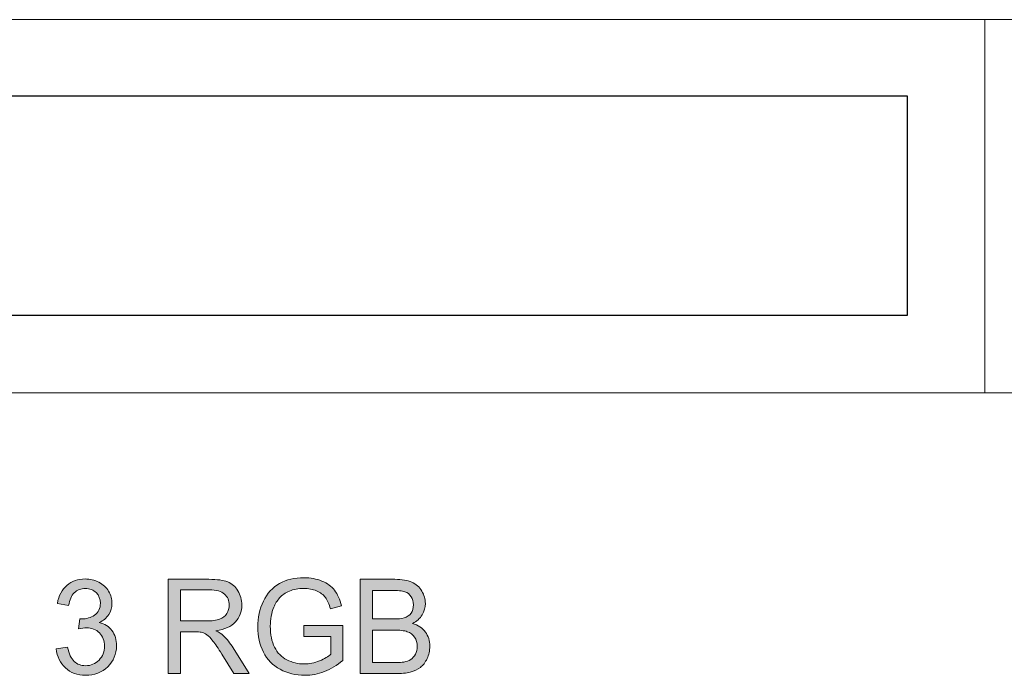
# Model space of a CAD drawing. Units: inches. Extents: x 0 to 415, y 0 to 292.
# Drawn here: x 368 to 391, y 19 to 35 of the extents above; entities that cross this region are included whole.
import ezdxf

# ---------------------------------------------------------------- set-up
doc = ezdxf.new("R2010")
doc.units = ezdxf.units.IN
doc.header["$MEASUREMENT"] = 0
doc.layers.add('Layer 1', color=7, linetype='Continuous')
picture_1 = doc.add_image_def('image1.png', size_in_pixel=(104, 15))

# ---------------------------------------------------------------- blocks, each defined once
blk = doc.blocks.new('block 2')
at = {"layer": 'Layer 1'}
image = blk.add_image(picture_1, insert=(352.425, 27.869), size_in_units=(36.689, 5.292), dxfattribs=at)
blk = doc.blocks.new('block 52')
at = {"layer": 'Layer 1'}
h = blk.add_hatch(color=7, dxfattribs=at)
h.dxf.hatch_style = 2
edge = h.paths.add_edge_path()
edge.add_spline(control_points=[(368.618, 19.835), (368.618, 19.835), (368.89, 19.872), (368.89, 19.872), (368.921, 19.714), (368.975, 19.6), (369.05, 19.53), (369.125, 19.461), (369.216, 19.426), (369.324, 19.426), (369.452, 19.426), (369.56, 19.471), (369.648, 19.562), (369.737, 19.653), (369.781, 19.766), (369.781, 19.9), (369.781, 20.028), (369.74, 20.134), (369.658, 20.217), (369.576, 20.3), (369.473, 20.342), (369.347, 20.342), (369.295, 20.342), (369.231, 20.332), (369.155, 20.311), (369.155, 20.311), (369.185, 20.556), (369.185, 20.556), (369.203, 20.554), (369.218, 20.553), (369.229, 20.553), (369.345, 20.553), (369.449, 20.584), (369.542, 20.646), (369.635, 20.708), (369.681, 20.803), (369.681, 20.933), (369.681, 21.035), (369.647, 21.119), (369.58, 21.187), (369.512, 21.254), (369.425, 21.288), (369.318, 21.288), (369.212, 21.288), (369.124, 21.253), (369.053, 21.185), (368.983, 21.117), (368.937, 21.015), (368.917, 20.878), (368.917, 20.878), (368.645, 20.928), (368.645, 20.928), (368.678, 21.115), (368.754, 21.26), (368.872, 21.363), (368.99, 21.466), (369.136, 21.517), (369.312, 21.517), (369.433, 21.517), (369.544, 21.491), (369.646, 21.437), (369.748, 21.384), (369.826, 21.311), (369.88, 21.219), (369.934, 21.127), (369.961, 21.03), (369.961, 20.927), (369.961, 20.828), (369.935, 20.739), (369.883, 20.658), (369.832, 20.578), (369.756, 20.513), (369.655, 20.466), (369.786, 20.435), (369.888, 20.371), (369.961, 20.273), (370.033, 20.175), (370.069, 20.053), (370.069, 19.906), (370.069, 19.708), (369.999, 19.54), (369.858, 19.402), (369.717, 19.264), (369.538, 19.195), (369.323, 19.195), (369.128, 19.195), (368.966, 19.254), (368.838, 19.373), (368.709, 19.492), (368.636, 19.646), (368.618, 19.835)], knot_values=[0, 0, 0, 0, 1, 1, 1, 2, 2, 2, 3, 3, 3, 4, 4, 4, 5, 5, 5, 6, 6, 6, 7, 7, 7, 8, 8, 8, 9, 9, 9, 10, 10, 10, 11, 11, 11, 12, 12, 12, 13, 13, 13, 14, 14, 14, 15, 15, 15, 16, 16, 16, 17, 17, 17, 18, 18, 18, 19, 19, 19, 20, 20, 20, 21, 21, 21, 22, 22, 22, 23, 23, 23, 24, 24, 24, 25, 25, 25, 26, 26, 26, 27, 27, 27, 28, 28, 28, 29, 29, 29, 30, 30, 30, 30], degree=3, periodic=1)
h = blk.add_hatch(color=7, dxfattribs=at)
h.dxf.hatch_style = 2
edge = h.paths.add_edge_path()
edge.add_spline(control_points=[(371.314, 19.235), (371.314, 19.235), (371.314, 21.508), (371.314, 21.508), (371.314, 21.508), (372.297, 21.508), (372.297, 21.508), (372.495, 21.508), (372.645, 21.487), (372.748, 21.446), (372.851, 21.406), (372.933, 21.333), (372.994, 21.23), (373.056, 21.127), (373.087, 21.013), (373.087, 20.888), (373.087, 20.726), (373.036, 20.59), (372.934, 20.48), (372.832, 20.369), (372.675, 20.299), (372.462, 20.269), (372.54, 20.231), (372.599, 20.193), (372.639, 20.156), (372.725, 20.075), (372.806, 19.975), (372.883, 19.854), (372.883, 19.854), (373.268, 19.235), (373.268, 19.235), (373.268, 19.235), (372.899, 19.235), (372.899, 19.235), (372.899, 19.235), (372.606, 19.708), (372.606, 19.708), (372.52, 19.844), (372.45, 19.948), (372.394, 20.021), (372.339, 20.093), (372.289, 20.144), (372.245, 20.173), (372.201, 20.202), (372.157, 20.222), (372.111, 20.233), (372.078, 20.241), (372.023, 20.244), (371.948, 20.244), (371.948, 20.244), (371.608, 20.244), (371.608, 20.244), (371.608, 20.244), (371.608, 19.235), (371.608, 19.235), (371.608, 19.235), (371.314, 19.235), (371.314, 19.235)], knot_values=[0, 0, 0, 0, 1, 1, 1, 2, 2, 2, 3, 3, 3, 4, 4, 4, 5, 5, 5, 6, 6, 6, 7, 7, 7, 8, 8, 8, 9, 9, 9, 10, 10, 10, 11, 11, 11, 12, 12, 12, 13, 13, 13, 14, 14, 14, 15, 15, 15, 16, 16, 16, 17, 17, 17, 18, 18, 18, 19, 19, 19, 19], degree=3, periodic=1)
edge = h.paths.add_edge_path()
edge.add_spline(control_points=[(371.608, 20.505), (371.608, 20.505), (372.238, 20.505), (372.238, 20.505), (372.372, 20.505), (372.477, 20.519), (372.553, 20.547), (372.628, 20.576), (372.686, 20.621), (372.725, 20.684), (372.764, 20.746), (372.784, 20.814), (372.784, 20.888), (372.784, 20.995), (372.746, 21.083), (372.67, 21.153), (372.594, 21.222), (372.474, 21.257), (372.309, 21.257), (372.309, 21.257), (371.608, 21.257), (371.608, 21.257), (371.608, 21.257), (371.608, 20.505), (371.608, 20.505)], knot_values=[0, 0, 0, 0, 1, 1, 1, 2, 2, 2, 3, 3, 3, 4, 4, 4, 5, 5, 5, 6, 6, 6, 7, 7, 7, 8, 8, 8, 8], degree=3, periodic=1)
h = blk.add_hatch(color=7, dxfattribs=at)
h.dxf.hatch_style = 2
edge = h.paths.add_edge_path()
edge.add_spline(control_points=[(374.584, 20.127), (374.584, 20.127), (374.584, 20.393), (374.584, 20.393), (374.584, 20.393), (375.523, 20.395), (375.523, 20.395), (375.523, 20.395), (375.523, 19.551), (375.523, 19.551), (375.379, 19.433), (375.23, 19.345), (375.077, 19.285), (374.924, 19.226), (374.766, 19.196), (374.605, 19.196), (374.387, 19.196), (374.189, 19.244), (374.011, 19.34), (373.834, 19.435), (373.699, 19.573), (373.609, 19.755), (373.518, 19.935), (373.472, 20.137), (373.472, 20.361), (373.472, 20.582), (373.517, 20.788), (373.608, 20.98), (373.698, 21.171), (373.828, 21.314), (373.997, 21.407), (374.166, 21.5), (374.361, 21.547), (374.582, 21.547), (374.743, 21.547), (374.887, 21.52), (375.017, 21.467), (375.146, 21.413), (375.248, 21.339), (375.322, 21.244), (375.395, 21.149), (375.451, 21.025), (375.49, 20.872), (375.49, 20.872), (375.225, 20.798), (375.225, 20.798), (375.192, 20.913), (375.15, 21.004), (375.101, 21.071), (375.052, 21.137), (374.981, 21.19), (374.889, 21.229), (374.797, 21.269), (374.696, 21.289), (374.584, 21.289), (374.449, 21.289), (374.334, 21.268), (374.236, 21.226), (374.138, 21.185), (374.059, 21.129), (373.999, 21.061), (373.939, 20.993), (373.893, 20.918), (373.859, 20.837), (373.803, 20.696), (373.775, 20.543), (373.775, 20.379), (373.775, 20.177), (373.809, 20.007), (373.877, 19.871), (373.945, 19.734), (374.044, 19.633), (374.174, 19.567), (374.304, 19.501), (374.442, 19.468), (374.588, 19.468), (374.715, 19.468), (374.839, 19.493), (374.96, 19.543), (375.081, 19.593), (375.173, 19.646), (375.236, 19.703), (375.236, 19.703), (375.236, 20.127), (375.236, 20.127), (375.236, 20.127), (374.584, 20.127), (374.584, 20.127)], knot_values=[0, 0, 0, 0, 1, 1, 1, 2, 2, 2, 3, 3, 3, 4, 4, 4, 5, 5, 5, 6, 6, 6, 7, 7, 7, 8, 8, 8, 9, 9, 9, 10, 10, 10, 11, 11, 11, 12, 12, 12, 13, 13, 13, 14, 14, 14, 15, 15, 15, 16, 16, 16, 17, 17, 17, 18, 18, 18, 19, 19, 19, 20, 20, 20, 21, 21, 21, 22, 22, 22, 23, 23, 23, 24, 24, 24, 25, 25, 25, 26, 26, 26, 27, 27, 27, 28, 28, 28, 29, 29, 29, 29], degree=3, periodic=1)
h = blk.add_hatch(color=7, dxfattribs=at)
h.dxf.hatch_style = 2
edge = h.paths.add_edge_path()
edge.add_spline(control_points=[(375.943, 19.235), (375.943, 19.235), (375.943, 21.508), (375.943, 21.508), (375.943, 21.508), (376.775, 21.508), (376.775, 21.508), (376.944, 21.508), (377.08, 21.485), (377.182, 21.439), (377.285, 21.393), (377.365, 21.322), (377.423, 21.226), (377.481, 21.131), (377.51, 21.031), (377.51, 20.927), (377.51, 20.829), (377.484, 20.738), (377.433, 20.652), (377.381, 20.566), (377.303, 20.497), (377.2, 20.444), (377.334, 20.404), (377.437, 20.335), (377.509, 20.238), (377.581, 20.141), (377.617, 20.026), (377.617, 19.894), (377.617, 19.787), (377.595, 19.688), (377.551, 19.597), (377.507, 19.505), (377.453, 19.435), (377.389, 19.386), (377.324, 19.336), (377.243, 19.298), (377.146, 19.273), (377.049, 19.248), (376.93, 19.235), (376.788, 19.235), (376.788, 19.235), (375.943, 19.235), (375.943, 19.235)], knot_values=[0, 0, 0, 0, 1, 1, 1, 2, 2, 2, 3, 3, 3, 4, 4, 4, 5, 5, 5, 6, 6, 6, 7, 7, 7, 8, 8, 8, 9, 9, 9, 10, 10, 10, 11, 11, 11, 12, 12, 12, 13, 13, 13, 14, 14, 14, 14], degree=3, periodic=1)
edge = h.paths.add_edge_path()
edge.add_spline(control_points=[(376.236, 20.553), (376.236, 20.553), (376.716, 20.553), (376.716, 20.553), (376.846, 20.553), (376.939, 20.561), (376.996, 20.579), (377.07, 20.602), (377.126, 20.64), (377.164, 20.692), (377.202, 20.745), (377.221, 20.811), (377.221, 20.891), (377.221, 20.966), (377.203, 21.033), (377.168, 21.09), (377.133, 21.147), (377.082, 21.187), (377.017, 21.208), (376.951, 21.229), (376.839, 21.24), (376.68, 21.24), (376.68, 21.24), (376.236, 21.24), (376.236, 21.24), (376.236, 21.24), (376.236, 20.553), (376.236, 20.553)], knot_values=[0, 0, 0, 0, 1, 1, 1, 2, 2, 2, 3, 3, 3, 4, 4, 4, 5, 5, 5, 6, 6, 6, 7, 7, 7, 8, 8, 8, 9, 9, 9, 9], degree=3, periodic=1)
edge = h.paths.add_edge_path()
edge.add_spline(control_points=[(376.236, 19.503), (376.236, 19.503), (376.788, 19.503), (376.788, 19.503), (376.883, 19.503), (376.95, 19.507), (376.988, 19.514), (377.056, 19.526), (377.112, 19.547), (377.157, 19.576), (377.203, 19.605), (377.24, 19.647), (377.269, 19.703), (377.299, 19.758), (377.313, 19.821), (377.313, 19.894), (377.313, 19.978), (377.292, 20.052), (377.25, 20.115), (377.207, 20.177), (377.149, 20.221), (377.074, 20.246), (376.999, 20.272), (376.89, 20.285), (376.749, 20.285), (376.749, 20.285), (376.236, 20.285), (376.236, 20.285), (376.236, 20.285), (376.236, 19.503), (376.236, 19.503)], knot_values=[0, 0, 0, 0, 1, 1, 1, 2, 2, 2, 3, 3, 3, 4, 4, 4, 5, 5, 5, 6, 6, 6, 7, 7, 7, 8, 8, 8, 9, 9, 9, 10, 10, 10, 10], degree=3, periodic=1)
at = {"layer": 'Layer 1', "lineweight": 0}
for points, knots in [([(368.618, 19.835), (368.618, 19.835), (368.89, 19.872), (368.89, 19.872), (368.921, 19.714), (368.975, 19.6), (369.05, 19.53), (369.125, 19.461), (369.216, 19.426), (369.324, 19.426), (369.452, 19.426), (369.56, 19.471), (369.648, 19.562), (369.737, 19.653), (369.781, 19.766), (369.781, 19.9), (369.781, 20.028), (369.74, 20.134), (369.658, 20.217), (369.576, 20.3), (369.473, 20.342), (369.347, 20.342), (369.295, 20.342), (369.231, 20.332), (369.155, 20.311), (369.155, 20.311), (369.185, 20.556), (369.185, 20.556), (369.203, 20.554), (369.218, 20.553), (369.229, 20.553), (369.345, 20.553), (369.449, 20.584), (369.542, 20.646), (369.635, 20.708), (369.681, 20.803), (369.681, 20.933), (369.681, 21.035), (369.647, 21.119), (369.58, 21.187), (369.512, 21.254), (369.425, 21.288), (369.318, 21.288), (369.212, 21.288), (369.124, 21.253), (369.053, 21.185), (368.983, 21.117), (368.937, 21.015), (368.917, 20.878), (368.917, 20.878), (368.645, 20.928), (368.645, 20.928), (368.678, 21.115), (368.754, 21.26), (368.872, 21.363), (368.99, 21.466), (369.136, 21.517), (369.312, 21.517), (369.433, 21.517), (369.544, 21.491), (369.646, 21.437), (369.748, 21.384), (369.826, 21.311), (369.88, 21.219), (369.934, 21.127), (369.961, 21.03), (369.961, 20.927), (369.961, 20.828), (369.935, 20.739), (369.883, 20.658), (369.832, 20.578), (369.756, 20.513), (369.655, 20.466), (369.786, 20.435), (369.888, 20.371), (369.961, 20.273), (370.033, 20.175), (370.069, 20.053), (370.069, 19.906), (370.069, 19.708), (369.999, 19.54), (369.858, 19.402), (369.717, 19.264), (369.538, 19.195), (369.323, 19.195), (369.128, 19.195), (368.966, 19.254), (368.838, 19.373), (368.709, 19.492), (368.636, 19.646), (368.618, 19.835)], [0, 0, 0, 0, 1, 1, 1, 2, 2, 2, 3, 3, 3, 4, 4, 4, 5, 5, 5, 6, 6, 6, 7, 7, 7, 8, 8, 8, 9, 9, 9, 10, 10, 10, 11, 11, 11, 12, 12, 12, 13, 13, 13, 14, 14, 14, 15, 15, 15, 16, 16, 16, 17, 17, 17, 18, 18, 18, 19, 19, 19, 20, 20, 20, 21, 21, 21, 22, 22, 22, 23, 23, 23, 24, 24, 24, 25, 25, 25, 26, 26, 26, 27, 27, 27, 28, 28, 28, 29, 29, 29, 30, 30, 30, 30]), ([(371.314, 19.235), (371.314, 19.235), (371.314, 21.508), (371.314, 21.508), (371.314, 21.508), (372.297, 21.508), (372.297, 21.508), (372.495, 21.508), (372.645, 21.487), (372.748, 21.446), (372.851, 21.406), (372.933, 21.333), (372.994, 21.23), (373.056, 21.127), (373.087, 21.013), (373.087, 20.888), (373.087, 20.726), (373.036, 20.59), (372.934, 20.48), (372.832, 20.369), (372.675, 20.299), (372.462, 20.269), (372.54, 20.231), (372.599, 20.193), (372.639, 20.156), (372.725, 20.075), (372.806, 19.975), (372.883, 19.854), (372.883, 19.854), (373.268, 19.235), (373.268, 19.235), (373.268, 19.235), (372.899, 19.235), (372.899, 19.235), (372.899, 19.235), (372.606, 19.708), (372.606, 19.708), (372.52, 19.844), (372.45, 19.948), (372.394, 20.021), (372.339, 20.093), (372.289, 20.144), (372.245, 20.173), (372.201, 20.202), (372.157, 20.222), (372.111, 20.233), (372.078, 20.241), (372.023, 20.244), (371.948, 20.244), (371.948, 20.244), (371.608, 20.244), (371.608, 20.244), (371.608, 20.244), (371.608, 19.235), (371.608, 19.235), (371.608, 19.235), (371.314, 19.235), (371.314, 19.235)], [0, 0, 0, 0, 1, 1, 1, 2, 2, 2, 3, 3, 3, 4, 4, 4, 5, 5, 5, 6, 6, 6, 7, 7, 7, 8, 8, 8, 9, 9, 9, 10, 10, 10, 11, 11, 11, 12, 12, 12, 13, 13, 13, 14, 14, 14, 15, 15, 15, 16, 16, 16, 17, 17, 17, 18, 18, 18, 19, 19, 19, 19]), ([(374.584, 20.127), (374.584, 20.127), (374.584, 20.393), (374.584, 20.393), (374.584, 20.393), (375.523, 20.395), (375.523, 20.395), (375.523, 20.395), (375.523, 19.551), (375.523, 19.551), (375.379, 19.433), (375.23, 19.345), (375.077, 19.285), (374.924, 19.226), (374.766, 19.196), (374.605, 19.196), (374.387, 19.196), (374.189, 19.244), (374.011, 19.34), (373.834, 19.435), (373.699, 19.573), (373.609, 19.755), (373.518, 19.935), (373.472, 20.137), (373.472, 20.361), (373.472, 20.582), (373.517, 20.788), (373.608, 20.98), (373.698, 21.171), (373.828, 21.314), (373.997, 21.407), (374.166, 21.5), (374.361, 21.547), (374.582, 21.547), (374.743, 21.547), (374.887, 21.52), (375.017, 21.467), (375.146, 21.413), (375.248, 21.339), (375.322, 21.244), (375.395, 21.149), (375.451, 21.025), (375.49, 20.872), (375.49, 20.872), (375.225, 20.798), (375.225, 20.798), (375.192, 20.913), (375.15, 21.004), (375.101, 21.071), (375.052, 21.137), (374.981, 21.19), (374.889, 21.229), (374.797, 21.269), (374.696, 21.289), (374.584, 21.289), (374.449, 21.289), (374.334, 21.268), (374.236, 21.226), (374.138, 21.185), (374.059, 21.129), (373.999, 21.061), (373.939, 20.993), (373.893, 20.918), (373.859, 20.837), (373.803, 20.696), (373.775, 20.543), (373.775, 20.379), (373.775, 20.177), (373.809, 20.007), (373.877, 19.871), (373.945, 19.734), (374.044, 19.633), (374.174, 19.567), (374.304, 19.501), (374.442, 19.468), (374.588, 19.468), (374.715, 19.468), (374.839, 19.493), (374.96, 19.543), (375.081, 19.593), (375.173, 19.646), (375.236, 19.703), (375.236, 19.703), (375.236, 20.127), (375.236, 20.127), (375.236, 20.127), (374.584, 20.127), (374.584, 20.127)], [0, 0, 0, 0, 1, 1, 1, 2, 2, 2, 3, 3, 3, 4, 4, 4, 5, 5, 5, 6, 6, 6, 7, 7, 7, 8, 8, 8, 9, 9, 9, 10, 10, 10, 11, 11, 11, 12, 12, 12, 13, 13, 13, 14, 14, 14, 15, 15, 15, 16, 16, 16, 17, 17, 17, 18, 18, 18, 19, 19, 19, 20, 20, 20, 21, 21, 21, 22, 22, 22, 23, 23, 23, 24, 24, 24, 25, 25, 25, 26, 26, 26, 27, 27, 27, 28, 28, 28, 29, 29, 29, 29]), ([(375.943, 19.235), (375.943, 19.235), (375.943, 21.508), (375.943, 21.508), (375.943, 21.508), (376.775, 21.508), (376.775, 21.508), (376.944, 21.508), (377.08, 21.485), (377.182, 21.439), (377.285, 21.393), (377.365, 21.322), (377.423, 21.226), (377.481, 21.131), (377.51, 21.031), (377.51, 20.927), (377.51, 20.829), (377.484, 20.738), (377.433, 20.652), (377.381, 20.566), (377.303, 20.497), (377.2, 20.444), (377.334, 20.404), (377.437, 20.335), (377.509, 20.238), (377.581, 20.141), (377.617, 20.026), (377.617, 19.894), (377.617, 19.787), (377.595, 19.688), (377.551, 19.597), (377.507, 19.505), (377.453, 19.435), (377.389, 19.386), (377.324, 19.336), (377.243, 19.298), (377.146, 19.273), (377.049, 19.248), (376.93, 19.235), (376.788, 19.235), (376.788, 19.235), (375.943, 19.235), (375.943, 19.235)], [0, 0, 0, 0, 1, 1, 1, 2, 2, 2, 3, 3, 3, 4, 4, 4, 5, 5, 5, 6, 6, 6, 7, 7, 7, 8, 8, 8, 9, 9, 9, 10, 10, 10, 11, 11, 11, 12, 12, 12, 13, 13, 13, 14, 14, 14, 14]), ([(371.608, 20.505), (371.608, 20.505), (372.238, 20.505), (372.238, 20.505), (372.372, 20.505), (372.477, 20.519), (372.553, 20.547), (372.628, 20.576), (372.686, 20.621), (372.725, 20.684), (372.764, 20.746), (372.784, 20.814), (372.784, 20.888), (372.784, 20.995), (372.746, 21.083), (372.67, 21.153), (372.594, 21.222), (372.474, 21.257), (372.309, 21.257), (372.309, 21.257), (371.608, 21.257), (371.608, 21.257), (371.608, 21.257), (371.608, 20.505), (371.608, 20.505)], [0, 0, 0, 0, 1, 1, 1, 2, 2, 2, 3, 3, 3, 4, 4, 4, 5, 5, 5, 6, 6, 6, 7, 7, 7, 8, 8, 8, 8]), ([(376.236, 20.553), (376.236, 20.553), (376.716, 20.553), (376.716, 20.553), (376.846, 20.553), (376.939, 20.561), (376.996, 20.579), (377.07, 20.602), (377.126, 20.64), (377.164, 20.692), (377.202, 20.745), (377.221, 20.811), (377.221, 20.891), (377.221, 20.966), (377.203, 21.033), (377.168, 21.09), (377.133, 21.147), (377.082, 21.187), (377.017, 21.208), (376.951, 21.229), (376.839, 21.24), (376.68, 21.24), (376.68, 21.24), (376.236, 21.24), (376.236, 21.24), (376.236, 21.24), (376.236, 20.553), (376.236, 20.553)], [0, 0, 0, 0, 1, 1, 1, 2, 2, 2, 3, 3, 3, 4, 4, 4, 5, 5, 5, 6, 6, 6, 7, 7, 7, 8, 8, 8, 9, 9, 9, 9]), ([(376.236, 19.503), (376.236, 19.503), (376.788, 19.503), (376.788, 19.503), (376.883, 19.503), (376.95, 19.507), (376.988, 19.514), (377.056, 19.526), (377.112, 19.547), (377.157, 19.576), (377.203, 19.605), (377.24, 19.647), (377.269, 19.703), (377.299, 19.758), (377.313, 19.821), (377.313, 19.894), (377.313, 19.978), (377.292, 20.052), (377.25, 20.115), (377.207, 20.177), (377.149, 20.221), (377.074, 20.246), (376.999, 20.272), (376.89, 20.285), (376.749, 20.285), (376.749, 20.285), (376.236, 20.285), (376.236, 20.285), (376.236, 20.285), (376.236, 19.503), (376.236, 19.503)], [0, 0, 0, 0, 1, 1, 1, 2, 2, 2, 3, 3, 3, 4, 4, 4, 5, 5, 5, 6, 6, 6, 7, 7, 7, 8, 8, 8, 9, 9, 9, 10, 10, 10, 10])]:
    blk.add_open_spline(points, degree=3, knots=knots, dxfattribs=at)

msp = doc.modelspace()

# ---------------------------------------------------------------- linework, layer by layer
at = {"layer": 'Layer 1', "color": 7, "lineweight": 18}
for points in [[(225.989, 34.996), (414.972, 34.996)], [(390.984, 34.996), (390.984, 26)], [(350.696, 26), (414.972, 26)]]:
    msp.add_lwpolyline(points, dxfattribs=at)

# ---------------------------------------------------------------- block references
at = {"layer": 'Layer 1'}
for name in ['block 2', 'block 52']:
    msp.add_blockref(name, (0, 0), dxfattribs=at)

doc.saveas('drawing.dxf')
